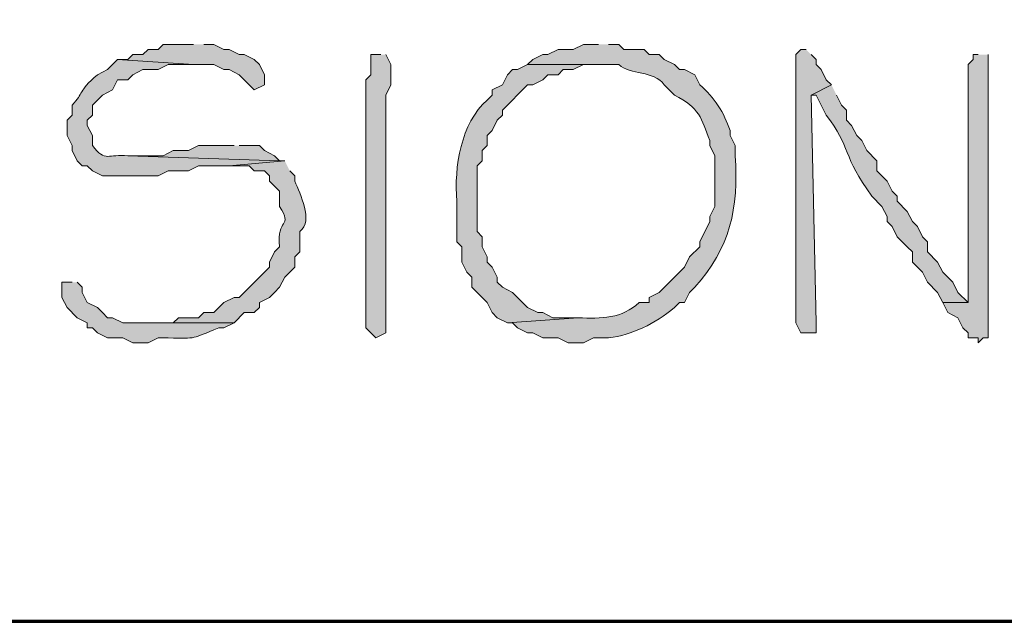
# Model space of a CAD drawing. Units: inches. Extents: x -61 to 673, y 119 to 673.
# Drawn here: x 209 to 220, y 119 to 126 of the extents above; entities that cross this region are included whole.
import ezdxf

# ---------------------------------------------------------------- set-up
doc = ezdxf.new("R2010")
doc.units = ezdxf.units.IN
doc.header["$MEASUREMENT"] = 0
doc.layers.add('Layer 1', color=7, linetype='Continuous')

msp = doc.modelspace()

# ---------------------------------------------------------------- hatches: boundary and pattern name
at = {"layer": 'Layer 1', "true_color": 0xffffff}
for points in [[(210.87, 126.15), (210.51, 126.15), (210.45, 126.09), (210.33, 126.09), (210.27, 126.03), (210.15, 126.03), (210.09, 125.97), (209.97, 125.97), (210.87, 125.91), (211.11, 125.91), (211.23, 125.851), (211.29, 125.851), (211.41, 125.79), (211.59, 125.61), (211.71, 125.67), (211.71, 125.79), (211.65, 125.91), (211.59, 125.97), (211.47, 126.03), (211.41, 126.03), (211.29, 126.09), (211.23, 126.09), (211.11, 126.15), (210.99, 126.15)], [(218.13, 126.09), (218.07, 126.09), (218.01, 126.03), (218.01, 122.851), (218.07, 122.73), (218.25, 122.73), (218.25, 122.851), (218.19, 125.55), (218.43, 125.67), (218.37, 125.73), (218.31, 125.851), (218.25, 125.91), (218.25, 125.97), (218.19, 126.03)], [(211.35, 124.95), (210.93, 124.95), (210.81, 124.891), (210.63, 124.891), (210.51, 124.83), (210.09, 124.83), (211.89, 124.771), (211.83, 124.83), (211.71, 124.891), (211.65, 124.95), (211.41, 124.95)]]:
    msp.add_hatch(color=7, dxfattribs=at).paths.add_polyline_path(points)
h = msp.add_hatch(color=7, dxfattribs=at)
edge = h.paths.add_edge_path()
edge.add_spline(control_points=[(215.67, 126.15), (215.67, 126.15), (215.49, 126.15), (215.49, 126.15), (215.49, 126.15), (215.37, 126.09), (215.37, 126.09), (215.37, 126.09), (215.19, 126.09), (215.19, 126.09), (215.19, 126.09), (215.07, 126.03), (215.07, 126.03), (215.07, 126.03), (215.01, 126.03), (215.01, 126.03), (215.01, 126.03), (214.89, 125.97), (214.89, 125.97), (214.89, 125.97), (214.83, 125.91), (214.83, 125.91), (214.83, 125.91), (215.91, 125.91), (215.91, 125.91), (216.049, 125.784), (216.321, 125.846), (216.45, 125.67), (216.45, 125.67), (216.57, 125.55), (216.57, 125.55), (216.875, 125.396), (216.884, 125.275), (216.99, 125.01), (216.99, 125.01), (216.99, 124.95), (216.99, 124.95), (216.99, 124.95), (217.05, 124.83), (217.05, 124.83), (217.05, 124.83), (217.05, 124.23), (217.05, 124.23), (217.05, 124.23), (216.99, 124.11), (216.99, 124.11), (216.99, 124.11), (216.99, 124.05), (216.99, 124.05), (216.99, 124.05), (216.87, 123.811), (216.87, 123.811), (216.87, 123.811), (216.87, 123.75), (216.87, 123.75), (216.87, 123.75), (216.75, 123.63), (216.75, 123.63), (216.75, 123.63), (216.69, 123.51), (216.69, 123.51), (216.69, 123.51), (216.39, 123.21), (216.39, 123.21), (216.39, 123.21), (216.27, 123.15), (216.27, 123.15), (216.27, 123.15), (216.27, 123.09), (216.27, 123.09), (216.27, 123.09), (216.15, 123.09), (216.15, 123.09), (215.952, 122.899), (215.698, 122.897), (215.43, 122.91), (215.43, 122.91), (214.59, 122.851), (214.59, 122.851), (214.59, 122.851), (214.65, 122.851), (214.65, 122.851), (214.65, 122.851), (214.71, 122.79), (214.71, 122.79), (214.71, 122.79), (214.83, 122.73), (214.83, 122.73), (214.83, 122.73), (214.89, 122.73), (214.89, 122.73), (214.89, 122.73), (215.01, 122.67), (215.01, 122.67), (215.01, 122.67), (215.19, 122.67), (215.19, 122.67), (215.19, 122.67), (215.31, 122.61), (215.31, 122.61), (215.31, 122.61), (215.49, 122.61), (215.49, 122.61), (215.49, 122.61), (215.61, 122.67), (215.61, 122.67), (215.61, 122.67), (215.79, 122.67), (215.79, 122.67), (216.066, 122.708), (216.339, 122.834), (216.57, 123.03), (216.57, 123.03), (216.63, 123.09), (216.63, 123.09), (216.63, 123.09), (216.69, 123.09), (216.69, 123.09), (216.69, 123.09), (216.75, 123.21), (216.75, 123.21), (216.75, 123.21), (216.81, 123.271), (216.81, 123.271), (217.232, 123.735), (217.332, 124.206), (217.29, 124.83), (217.29, 124.83), (217.29, 124.95), (217.29, 124.95), (217.29, 124.95), (217.23, 125.07), (217.23, 125.07), (217.23, 125.07), (217.23, 125.13), (217.23, 125.13), (217.157, 125.337), (217.046, 125.522), (216.87, 125.67), (216.87, 125.67), (216.81, 125.79), (216.81, 125.79), (216.81, 125.79), (216.69, 125.851), (216.69, 125.851), (216.69, 125.851), (216.63, 125.851), (216.63, 125.851), (216.63, 125.851), (216.57, 125.91), (216.57, 125.91), (216.57, 125.91), (216.45, 125.97), (216.45, 125.97), (216.45, 125.97), (216.39, 126.03), (216.39, 126.03), (216.39, 126.03), (216.27, 126.03), (216.27, 126.03), (216.27, 126.03), (216.21, 126.09), (216.21, 126.09), (216.21, 126.09), (215.97, 126.09), (215.97, 126.09), (215.97, 126.09), (215.91, 126.15), (215.91, 126.15), (215.91, 126.15), (215.79, 126.15), (215.79, 126.15)], knot_values=[0, 0, 0, 0, 1, 1, 1, 2, 2, 2, 3, 3, 3, 4, 4, 4, 5, 5, 5, 6, 6, 6, 7, 7, 7, 8, 8, 8, 9, 9, 9, 10, 10, 10, 11, 11, 11, 12, 12, 12, 13, 13, 13, 14, 14, 14, 15, 15, 15, 16, 16, 16, 17, 17, 17, 18, 18, 18, 19, 19, 19, 20, 20, 20, 21, 21, 21, 22, 22, 22, 23, 23, 23, 24, 24, 24, 25, 25, 25, 26, 26, 26, 27, 27, 27, 28, 28, 28, 29, 29, 29, 30, 30, 30, 31, 31, 31, 32, 32, 32, 33, 33, 33, 34, 34, 34, 35, 35, 35, 36, 36, 36, 37, 37, 37, 38, 38, 38, 39, 39, 39, 40, 40, 40, 41, 41, 41, 42, 42, 42, 43, 43, 43, 44, 44, 44, 45, 45, 45, 46, 46, 46, 47, 47, 47, 48, 48, 48, 49, 49, 49, 50, 50, 50, 51, 51, 51, 52, 52, 52, 53, 53, 53, 54, 54, 54, 55, 55, 55, 56, 56, 56, 57, 57, 57, 57], degree=3, periodic=0)
edge.add_line((215.79, 126.15), (215.67, 126.15))
h = msp.add_hatch(color=7, dxfattribs=at)
edge = h.paths.add_edge_path()
edge.add_spline(control_points=[(209.97, 125.97), (209.97, 125.97), (209.85, 125.851), (209.85, 125.851), (209.85, 125.851), (209.73, 125.79), (209.73, 125.79), (209.491, 125.585), (209.575, 125.577), (209.43, 125.43), (209.43, 125.43), (209.43, 125.311), (209.43, 125.311), (209.43, 125.311), (209.37, 125.25), (209.37, 125.25), (209.37, 125.25), (209.37, 125.07), (209.37, 125.07), (209.37, 125.07), (209.43, 124.95), (209.43, 124.95), (209.43, 124.95), (209.43, 124.891), (209.43, 124.891), (209.43, 124.891), (209.49, 124.771), (209.49, 124.771), (209.49, 124.771), (209.55, 124.71), (209.55, 124.71), (209.55, 124.71), (209.61, 124.71), (209.61, 124.71), (209.61, 124.71), (209.67, 124.65), (209.67, 124.65), (209.67, 124.65), (209.79, 124.59), (209.79, 124.59), (209.95, 124.59), (210.11, 124.59), (210.27, 124.59), (210.27, 124.59), (210.45, 124.59), (210.45, 124.59), (210.45, 124.59), (210.57, 124.65), (210.57, 124.65), (210.57, 124.65), (210.81, 124.65), (210.81, 124.65), (210.81, 124.65), (210.93, 124.71), (210.93, 124.71), (210.93, 124.71), (211.29, 124.71), (211.29, 124.71), (211.29, 124.71), (211.95, 124.771), (211.95, 124.771), (211.95, 124.771), (211.89, 124.771), (211.89, 124.771), (211.89, 124.771), (210.09, 124.83), (210.09, 124.83), (209.861, 124.855), (209.827, 124.745), (209.67, 124.95), (209.67, 124.95), (209.67, 125.07), (209.67, 125.07), (209.67, 125.07), (209.61, 125.19), (209.61, 125.19), (209.61, 125.19), (209.61, 125.25), (209.61, 125.25), (209.61, 125.25), (209.67, 125.311), (209.67, 125.311), (209.67, 125.311), (209.67, 125.43), (209.67, 125.43), (209.67, 125.43), (209.79, 125.55), (209.79, 125.55), (209.79, 125.55), (209.91, 125.61), (209.91, 125.61), (209.91, 125.61), (209.97, 125.73), (209.97, 125.73), (209.97, 125.73), (210.09, 125.73), (210.09, 125.73), (210.09, 125.73), (210.15, 125.79), (210.15, 125.79), (210.15, 125.79), (210.27, 125.851), (210.27, 125.851), (210.27, 125.851), (210.45, 125.851), (210.45, 125.851), (210.45, 125.851), (210.57, 125.91), (210.57, 125.91), (210.57, 125.91), (210.87, 125.91), (210.87, 125.91)], knot_values=[0, 0, 0, 0, 1, 1, 1, 2, 2, 2, 3, 3, 3, 4, 4, 4, 5, 5, 5, 6, 6, 6, 7, 7, 7, 8, 8, 8, 9, 9, 9, 10, 10, 10, 11, 11, 11, 12, 12, 12, 13, 13, 13, 14, 14, 14, 15, 15, 15, 16, 16, 16, 17, 17, 17, 18, 18, 18, 19, 19, 19, 20, 20, 20, 21, 21, 21, 22, 22, 22, 23, 23, 23, 24, 24, 24, 25, 25, 25, 26, 26, 26, 27, 27, 27, 28, 28, 28, 29, 29, 29, 30, 30, 30, 31, 31, 31, 32, 32, 32, 33, 33, 33, 34, 34, 34, 35, 35, 35, 36, 36, 36, 37, 37, 37, 37], degree=3, periodic=0)
edge.add_line((210.87, 125.91), (209.97, 125.97))
h = msp.add_hatch(color=7, dxfattribs=at)
edge = h.paths.add_edge_path()
edge.add_spline(control_points=[(213.09, 126.03), (213.09, 126.03), (212.97, 126.03), (212.97, 126.03), (212.97, 126.03), (212.97, 125.79), (212.97, 125.79), (212.97, 125.79), (212.91, 125.73), (212.91, 125.73), (212.91, 125.73), (212.91, 125.25), (212.91, 125.25), (212.91, 125.05), (212.91, 124.851), (212.91, 124.65), (212.91, 124.65), (212.91, 124.29), (212.91, 124.29), (212.91, 123.79), (212.91, 123.29), (212.91, 122.79), (212.91, 122.79), (213.03, 122.67), (213.03, 122.67), (213.03, 122.67), (213.15, 122.73), (213.15, 122.73), (213.15, 122.73), (213.15, 122.91), (213.15, 122.91), (213.15, 123.351), (213.15, 123.79), (213.15, 124.23), (213.15, 124.23), (213.15, 124.53), (213.15, 124.53), (213.15, 124.71), (213.15, 124.891), (213.15, 125.07), (213.15, 125.07), (213.15, 125.55), (213.15, 125.55), (213.15, 125.55), (213.21, 125.67), (213.21, 125.67), (213.21, 125.67), (213.21, 125.91), (213.21, 125.91), (213.21, 125.91), (213.15, 126.03), (213.15, 126.03)], knot_values=[0, 0, 0, 0, 1, 1, 1, 2, 2, 2, 3, 3, 3, 4, 4, 4, 5, 5, 5, 6, 6, 6, 7, 7, 7, 8, 8, 8, 9, 9, 9, 10, 10, 10, 11, 11, 11, 12, 12, 12, 13, 13, 13, 14, 14, 14, 15, 15, 15, 16, 16, 16, 17, 17, 17, 17], degree=3, periodic=0)
edge.add_line((213.15, 126.03), (213.09, 126.03))
h = msp.add_hatch(color=7, dxfattribs=at)
edge = h.paths.add_edge_path()
edge.add_spline(control_points=[(220.17, 126.03), (220.17, 126.03), (220.11, 126.03), (220.11, 126.03), (220.11, 126.03), (220.11, 125.97), (220.11, 125.97), (220.11, 125.97), (220.05, 125.91), (220.05, 125.91), (220.05, 125.53), (220.05, 125.15), (220.05, 124.771), (220.05, 124.771), (220.05, 124.53), (220.05, 124.53), (220.05, 124.13), (220.05, 123.73), (220.05, 123.33), (220.05, 123.33), (220.05, 123.09), (220.05, 123.09), (220.05, 123.09), (219.75, 123.09), (219.75, 123.09), (219.75, 123.09), (219.81, 122.97), (219.81, 122.97), (219.81, 122.97), (219.93, 122.91), (219.93, 122.91), (219.93, 122.91), (219.99, 122.79), (219.99, 122.79), (219.99, 122.79), (220.05, 122.73), (220.05, 122.73), (220.05, 122.73), (220.05, 122.67), (220.05, 122.67), (220.05, 122.67), (220.17, 122.67), (220.17, 122.67), (220.17, 122.67), (220.17, 122.61), (220.17, 122.61), (220.17, 122.61), (220.23, 122.67), (220.23, 122.67), (220.23, 122.67), (220.29, 122.67), (220.29, 122.67), (220.29, 122.67), (220.29, 122.79), (220.29, 122.79), (220.29, 123.83), (220.29, 124.87), (220.29, 125.91), (220.29, 125.91), (220.29, 126.03), (220.29, 126.03)], knot_values=[0, 0, 0, 0, 1, 1, 1, 2, 2, 2, 3, 3, 3, 4, 4, 4, 5, 5, 5, 6, 6, 6, 7, 7, 7, 8, 8, 8, 9, 9, 9, 10, 10, 10, 11, 11, 11, 12, 12, 12, 13, 13, 13, 14, 14, 14, 15, 15, 15, 16, 16, 16, 17, 17, 17, 18, 18, 18, 19, 19, 19, 20, 20, 20, 20], degree=3, periodic=0)
edge.add_line((220.29, 126.03), (220.17, 126.03))
h = msp.add_hatch(color=7, dxfattribs=at)
edge = h.paths.add_edge_path()
edge.add_spline(control_points=[(214.83, 125.91), (214.83, 125.91), (214.71, 125.851), (214.71, 125.851), (214.71, 125.851), (214.65, 125.851), (214.65, 125.851), (214.65, 125.851), (214.59, 125.79), (214.59, 125.79), (214.59, 125.79), (214.53, 125.67), (214.53, 125.67), (214.53, 125.67), (214.41, 125.61), (214.41, 125.61), (214.41, 125.61), (214.41, 125.55), (214.41, 125.55), (214.41, 125.55), (214.35, 125.49), (214.35, 125.49), (214.039, 125.215), (213.957, 124.7), (213.99, 124.29), (213.99, 124.29), (213.99, 123.811), (213.99, 123.811), (213.99, 123.811), (214.05, 123.75), (214.05, 123.75), (214.05, 123.75), (214.05, 123.57), (214.05, 123.57), (214.05, 123.57), (214.11, 123.45), (214.11, 123.45), (214.11, 123.45), (214.17, 123.391), (214.17, 123.391), (214.17, 123.391), (214.17, 123.271), (214.17, 123.271), (214.17, 123.271), (214.29, 123.15), (214.29, 123.15), (214.29, 123.15), (214.35, 123.09), (214.35, 123.09), (214.35, 123.09), (214.41, 122.97), (214.41, 122.97), (214.41, 122.97), (214.47, 122.91), (214.47, 122.91), (214.47, 122.91), (214.59, 122.851), (214.59, 122.851), (214.59, 122.851), (215.43, 122.91), (215.43, 122.91), (215.43, 122.91), (215.13, 122.91), (215.13, 122.91), (215.13, 122.91), (215.01, 122.97), (215.01, 122.97), (215.01, 122.97), (214.95, 122.97), (214.95, 122.97), (214.95, 122.97), (214.83, 123.03), (214.83, 123.03), (214.83, 123.03), (214.77, 123.09), (214.77, 123.09), (214.77, 123.09), (214.65, 123.21), (214.65, 123.21), (214.65, 123.21), (214.53, 123.271), (214.53, 123.271), (214.53, 123.271), (214.47, 123.33), (214.47, 123.33), (214.47, 123.33), (214.47, 123.391), (214.47, 123.391), (214.47, 123.391), (214.41, 123.51), (214.41, 123.51), (214.41, 123.51), (214.35, 123.57), (214.35, 123.57), (214.35, 123.57), (214.35, 123.63), (214.35, 123.63), (214.35, 123.63), (214.29, 123.75), (214.29, 123.75), (214.29, 123.75), (214.29, 123.87), (214.29, 123.87), (214.29, 123.87), (214.23, 123.93), (214.23, 123.93), (214.23, 123.93), (214.23, 124.71), (214.23, 124.71), (214.23, 124.71), (214.29, 124.771), (214.29, 124.771), (214.29, 124.771), (214.29, 124.891), (214.29, 124.891), (214.29, 124.891), (214.35, 124.95), (214.35, 124.95), (214.35, 124.95), (214.35, 125.07), (214.35, 125.07), (214.35, 125.07), (214.41, 125.13), (214.41, 125.13), (214.41, 125.13), (214.47, 125.25), (214.47, 125.25), (214.47, 125.25), (214.53, 125.311), (214.53, 125.311), (214.53, 125.311), (214.53, 125.37), (214.53, 125.37), (214.53, 125.37), (214.83, 125.67), (214.83, 125.67), (214.83, 125.67), (214.89, 125.67), (214.89, 125.67), (214.89, 125.67), (215.01, 125.73), (215.01, 125.73), (215.01, 125.73), (215.07, 125.79), (215.07, 125.79), (215.07, 125.79), (215.19, 125.79), (215.19, 125.79), (215.19, 125.79), (215.25, 125.851), (215.25, 125.851), (215.25, 125.851), (215.37, 125.851), (215.37, 125.851), (215.37, 125.851), (215.49, 125.91), (215.49, 125.91), (215.49, 125.91), (215.67, 125.91), (215.67, 125.91)], knot_values=[0, 0, 0, 0, 1, 1, 1, 2, 2, 2, 3, 3, 3, 4, 4, 4, 5, 5, 5, 6, 6, 6, 7, 7, 7, 8, 8, 8, 9, 9, 9, 10, 10, 10, 11, 11, 11, 12, 12, 12, 13, 13, 13, 14, 14, 14, 15, 15, 15, 16, 16, 16, 17, 17, 17, 18, 18, 18, 19, 19, 19, 20, 20, 20, 21, 21, 21, 22, 22, 22, 23, 23, 23, 24, 24, 24, 25, 25, 25, 26, 26, 26, 27, 27, 27, 28, 28, 28, 29, 29, 29, 30, 30, 30, 31, 31, 31, 32, 32, 32, 33, 33, 33, 34, 34, 34, 35, 35, 35, 36, 36, 36, 37, 37, 37, 38, 38, 38, 39, 39, 39, 40, 40, 40, 41, 41, 41, 42, 42, 42, 43, 43, 43, 44, 44, 44, 45, 45, 45, 46, 46, 46, 47, 47, 47, 48, 48, 48, 49, 49, 49, 50, 50, 50, 51, 51, 51, 52, 52, 52, 53, 53, 53, 53], degree=3, periodic=0)
edge.add_line((215.67, 125.91), (214.83, 125.91))
h = msp.add_hatch(color=7, dxfattribs=at)
edge = h.paths.add_edge_path()
edge.add_spline(control_points=[(218.43, 125.67), (218.43, 125.67), (218.19, 125.55), (218.19, 125.55), (218.19, 125.55), (218.25, 125.55), (218.25, 125.55), (218.25, 125.55), (218.37, 125.311), (218.37, 125.311), (218.662, 124.934), (218.56, 124.825), (218.91, 124.351), (218.91, 124.351), (219.03, 124.23), (219.03, 124.23), (219.03, 124.23), (219.09, 124.11), (219.09, 124.11), (219.09, 124.11), (219.09, 124.05), (219.09, 124.05), (219.09, 124.05), (219.15, 123.99), (219.15, 123.99), (219.15, 123.99), (219.21, 123.87), (219.21, 123.87), (219.21, 123.87), (219.27, 123.811), (219.27, 123.811), (219.27, 123.811), (219.33, 123.75), (219.33, 123.75), (219.33, 123.75), (219.39, 123.69), (219.39, 123.69), (219.39, 123.69), (219.39, 123.57), (219.39, 123.57), (219.39, 123.57), (219.51, 123.45), (219.51, 123.45), (219.51, 123.45), (219.57, 123.33), (219.57, 123.33), (219.57, 123.33), (219.69, 123.21), (219.69, 123.21), (219.69, 123.21), (219.75, 123.09), (219.75, 123.09), (219.75, 123.09), (220.05, 123.09), (220.05, 123.09), (220.05, 123.09), (219.93, 123.21), (219.93, 123.21), (219.93, 123.21), (219.87, 123.33), (219.87, 123.33), (219.87, 123.33), (219.75, 123.45), (219.75, 123.45), (219.75, 123.45), (219.69, 123.57), (219.69, 123.57), (219.69, 123.57), (219.57, 123.69), (219.57, 123.69), (219.57, 123.69), (219.57, 123.811), (219.57, 123.811), (219.57, 123.811), (219.51, 123.87), (219.51, 123.87), (219.51, 123.87), (219.45, 123.99), (219.45, 123.99), (219.45, 123.99), (219.39, 124.05), (219.39, 124.05), (219.39, 124.05), (219.33, 124.17), (219.33, 124.17), (219.33, 124.17), (219.21, 124.29), (219.21, 124.29), (219.21, 124.29), (219.21, 124.351), (219.21, 124.351), (219.21, 124.351), (219.15, 124.41), (219.15, 124.41), (219.15, 124.41), (219.09, 124.53), (219.09, 124.53), (219.09, 124.53), (219.03, 124.59), (219.03, 124.59), (219.03, 124.59), (218.97, 124.65), (218.97, 124.65), (218.97, 124.65), (218.97, 124.771), (218.97, 124.771), (218.97, 124.771), (218.85, 124.891), (218.85, 124.891), (218.85, 124.891), (218.79, 125.01), (218.79, 125.01), (218.79, 125.01), (218.73, 125.07), (218.73, 125.07), (218.73, 125.07), (218.67, 125.19), (218.67, 125.19), (218.67, 125.19), (218.61, 125.25), (218.61, 125.25), (218.61, 125.25), (218.61, 125.37), (218.61, 125.37), (218.61, 125.37), (218.55, 125.43), (218.55, 125.43), (218.55, 125.43), (218.49, 125.55), (218.49, 125.55)], knot_values=[0, 0, 0, 0, 1, 1, 1, 2, 2, 2, 3, 3, 3, 4, 4, 4, 5, 5, 5, 6, 6, 6, 7, 7, 7, 8, 8, 8, 9, 9, 9, 10, 10, 10, 11, 11, 11, 12, 12, 12, 13, 13, 13, 14, 14, 14, 15, 15, 15, 16, 16, 16, 17, 17, 17, 18, 18, 18, 19, 19, 19, 20, 20, 20, 21, 21, 21, 22, 22, 22, 23, 23, 23, 24, 24, 24, 25, 25, 25, 26, 26, 26, 27, 27, 27, 28, 28, 28, 29, 29, 29, 30, 30, 30, 31, 31, 31, 32, 32, 32, 33, 33, 33, 34, 34, 34, 35, 35, 35, 36, 36, 36, 37, 37, 37, 38, 38, 38, 39, 39, 39, 40, 40, 40, 41, 41, 41, 42, 42, 42, 43, 43, 43, 43], degree=3, periodic=0)
edge.add_line((218.49, 125.55), (218.43, 125.67))
h = msp.add_hatch(color=7, dxfattribs=at)
edge = h.paths.add_edge_path()
edge.add_spline(control_points=[(211.95, 124.771), (211.95, 124.771), (211.29, 124.71), (211.29, 124.71), (211.29, 124.71), (211.53, 124.71), (211.53, 124.71), (211.53, 124.71), (211.59, 124.65), (211.59, 124.65), (211.59, 124.65), (211.71, 124.65), (211.71, 124.65), (211.71, 124.65), (211.77, 124.59), (211.77, 124.59), (211.77, 124.59), (211.77, 124.53), (211.77, 124.53), (211.77, 124.53), (211.83, 124.47), (211.83, 124.47), (211.83, 124.47), (211.89, 124.41), (211.89, 124.41), (211.89, 124.41), (211.89, 124.23), (211.89, 124.23), (212.054, 123.966), (211.848, 124.102), (211.89, 123.75), (211.89, 123.75), (211.83, 123.69), (211.83, 123.69), (211.83, 123.69), (211.77, 123.57), (211.77, 123.57), (211.77, 123.57), (211.77, 123.51), (211.77, 123.51), (211.77, 123.51), (211.41, 123.15), (211.41, 123.15), (211.41, 123.15), (211.35, 123.15), (211.35, 123.15), (211.35, 123.15), (211.23, 123.09), (211.23, 123.09), (211.23, 123.09), (211.17, 123.03), (211.17, 123.03), (211.17, 123.03), (211.11, 122.97), (211.11, 122.97), (211.11, 122.97), (210.99, 122.97), (210.99, 122.97), (210.99, 122.97), (210.93, 122.91), (210.93, 122.91), (210.93, 122.91), (210.69, 122.91), (210.69, 122.91), (210.69, 122.91), (210.63, 122.851), (210.63, 122.851), (210.63, 122.851), (210.27, 122.851), (210.27, 122.851), (210.27, 122.851), (211.35, 122.851), (211.35, 122.851), (211.35, 122.851), (211.47, 122.97), (211.47, 122.97), (211.47, 122.97), (211.59, 122.97), (211.59, 122.97), (211.59, 122.97), (211.65, 123.03), (211.65, 123.03), (211.65, 123.03), (211.65, 123.09), (211.65, 123.09), (211.65, 123.09), (211.77, 123.15), (211.77, 123.15), (211.77, 123.15), (211.83, 123.21), (211.83, 123.21), (211.83, 123.21), (211.89, 123.271), (211.89, 123.271), (211.89, 123.271), (211.95, 123.391), (211.95, 123.391), (211.95, 123.391), (212.07, 123.51), (212.07, 123.51), (212.07, 123.51), (212.07, 123.63), (212.07, 123.63), (212.07, 123.63), (212.13, 123.69), (212.13, 123.69), (212.13, 123.69), (212.13, 123.93), (212.13, 123.93), (212.295, 124.068), (212.13, 124.371), (212.07, 124.53), (212.07, 124.53), (212.07, 124.59), (212.07, 124.59), (212.07, 124.59), (212.01, 124.65), (212.01, 124.65)], knot_values=[0, 0, 0, 0, 1, 1, 1, 2, 2, 2, 3, 3, 3, 4, 4, 4, 5, 5, 5, 6, 6, 6, 7, 7, 7, 8, 8, 8, 9, 9, 9, 10, 10, 10, 11, 11, 11, 12, 12, 12, 13, 13, 13, 14, 14, 14, 15, 15, 15, 16, 16, 16, 17, 17, 17, 18, 18, 18, 19, 19, 19, 20, 20, 20, 21, 21, 21, 22, 22, 22, 23, 23, 23, 24, 24, 24, 25, 25, 25, 26, 26, 26, 27, 27, 27, 28, 28, 28, 29, 29, 29, 30, 30, 30, 31, 31, 31, 32, 32, 32, 33, 33, 33, 34, 34, 34, 35, 35, 35, 36, 36, 36, 37, 37, 37, 38, 38, 38, 39, 39, 39, 39], degree=3, periodic=0)
edge.add_line((212.01, 124.65), (211.95, 124.771))
h = msp.add_hatch(color=7, dxfattribs=at)
edge = h.paths.add_edge_path()
edge.add_spline(control_points=[(209.43, 123.33), (209.43, 123.33), (209.31, 123.33), (209.31, 123.33), (209.31, 123.33), (209.31, 123.15), (209.31, 123.15), (209.31, 123.15), (209.37, 123.03), (209.37, 123.03), (209.37, 123.03), (209.49, 122.91), (209.49, 122.91), (209.49, 122.91), (209.61, 122.851), (209.61, 122.851), (209.61, 122.851), (209.61, 122.79), (209.61, 122.79), (209.61, 122.79), (209.67, 122.79), (209.67, 122.79), (209.67, 122.79), (209.73, 122.73), (209.73, 122.73), (209.73, 122.73), (209.85, 122.67), (209.85, 122.67), (209.85, 122.67), (210.03, 122.67), (210.03, 122.67), (210.03, 122.67), (210.15, 122.61), (210.15, 122.61), (210.15, 122.61), (210.33, 122.61), (210.33, 122.61), (210.33, 122.61), (210.45, 122.67), (210.45, 122.67), (210.45, 122.67), (210.57, 122.67), (210.57, 122.67), (210.927, 122.665), (210.831, 122.655), (211.17, 122.79), (211.17, 122.79), (211.23, 122.79), (211.23, 122.79), (211.23, 122.79), (211.35, 122.851), (211.35, 122.851), (211.35, 122.851), (210.03, 122.851), (210.03, 122.851), (210.03, 122.851), (209.91, 122.91), (209.91, 122.91), (209.91, 122.91), (209.85, 122.91), (209.85, 122.91), (209.85, 122.91), (209.79, 122.97), (209.79, 122.97), (209.79, 122.97), (209.73, 123.03), (209.73, 123.03), (209.73, 123.03), (209.61, 123.09), (209.61, 123.09), (209.61, 123.09), (209.55, 123.21), (209.55, 123.21), (209.55, 123.21), (209.55, 123.271), (209.55, 123.271), (209.55, 123.271), (209.49, 123.33), (209.49, 123.33)], knot_values=[0, 0, 0, 0, 1, 1, 1, 2, 2, 2, 3, 3, 3, 4, 4, 4, 5, 5, 5, 6, 6, 6, 7, 7, 7, 8, 8, 8, 9, 9, 9, 10, 10, 10, 11, 11, 11, 12, 12, 12, 13, 13, 13, 14, 14, 14, 15, 15, 15, 16, 16, 16, 17, 17, 17, 18, 18, 18, 19, 19, 19, 20, 20, 20, 21, 21, 21, 22, 22, 22, 23, 23, 23, 24, 24, 24, 25, 25, 25, 26, 26, 26, 26], degree=3, periodic=0)
edge.add_line((209.49, 123.33), (209.43, 123.33))

# ---------------------------------------------------------------- linework, layer by layer
at = {"layer": 'Layer 1', "color": 7, "lineweight": 70, "true_color": 0xffffff}
msp.add_lwpolyline([(-61.47, 119.311), (673.35, 119.311), (673.35, 672.87)], dxfattribs=at)
at = {"layer": 'Layer 1', "lineweight": 0}
for points in [[(210.87, 126.15), (210.51, 126.15), (210.45, 126.09), (210.33, 126.09), (210.27, 126.03), (210.15, 126.03), (210.09, 125.97), (209.97, 125.97), (210.87, 125.91), (211.11, 125.91), (211.23, 125.851), (211.29, 125.851), (211.41, 125.79), (211.59, 125.61), (211.71, 125.67), (211.71, 125.79), (211.65, 125.91), (211.59, 125.97), (211.47, 126.03), (211.41, 126.03), (211.29, 126.09), (211.23, 126.09), (211.11, 126.15), (210.99, 126.15)], [(218.13, 126.09), (218.07, 126.09), (218.01, 126.03), (218.01, 122.851), (218.07, 122.73), (218.25, 122.73), (218.25, 122.851), (218.19, 125.55), (218.43, 125.67), (218.37, 125.73), (218.31, 125.851), (218.25, 125.91), (218.25, 125.97), (218.19, 126.03)], [(211.35, 124.95), (210.93, 124.95), (210.81, 124.891), (210.63, 124.891), (210.51, 124.83), (210.09, 124.83), (211.89, 124.771), (211.83, 124.83), (211.71, 124.891), (211.65, 124.95), (211.41, 124.95)]]:
    msp.add_lwpolyline(points, dxfattribs=at)
for points, knots in [([(215.67, 126.15), (215.67, 126.15), (215.49, 126.15), (215.49, 126.15), (215.49, 126.15), (215.37, 126.09), (215.37, 126.09), (215.37, 126.09), (215.19, 126.09), (215.19, 126.09), (215.19, 126.09), (215.07, 126.03), (215.07, 126.03), (215.07, 126.03), (215.01, 126.03), (215.01, 126.03), (215.01, 126.03), (214.89, 125.97), (214.89, 125.97), (214.89, 125.97), (214.83, 125.91), (214.83, 125.91), (214.83, 125.91), (215.91, 125.91), (215.91, 125.91), (216.049, 125.784), (216.321, 125.846), (216.45, 125.67), (216.45, 125.67), (216.57, 125.55), (216.57, 125.55), (216.875, 125.396), (216.884, 125.275), (216.99, 125.01), (216.99, 125.01), (216.99, 124.95), (216.99, 124.95), (216.99, 124.95), (217.05, 124.83), (217.05, 124.83), (217.05, 124.83), (217.05, 124.23), (217.05, 124.23), (217.05, 124.23), (216.99, 124.11), (216.99, 124.11), (216.99, 124.11), (216.99, 124.05), (216.99, 124.05), (216.99, 124.05), (216.87, 123.811), (216.87, 123.811), (216.87, 123.811), (216.87, 123.75), (216.87, 123.75), (216.87, 123.75), (216.75, 123.63), (216.75, 123.63), (216.75, 123.63), (216.69, 123.51), (216.69, 123.51), (216.69, 123.51), (216.39, 123.21), (216.39, 123.21), (216.39, 123.21), (216.27, 123.15), (216.27, 123.15), (216.27, 123.15), (216.27, 123.09), (216.27, 123.09), (216.27, 123.09), (216.15, 123.09), (216.15, 123.09), (215.952, 122.899), (215.698, 122.897), (215.43, 122.91), (215.43, 122.91), (214.59, 122.851), (214.59, 122.851), (214.59, 122.851), (214.65, 122.851), (214.65, 122.851), (214.65, 122.851), (214.71, 122.79), (214.71, 122.79), (214.71, 122.79), (214.83, 122.73), (214.83, 122.73), (214.83, 122.73), (214.89, 122.73), (214.89, 122.73), (214.89, 122.73), (215.01, 122.67), (215.01, 122.67), (215.01, 122.67), (215.19, 122.67), (215.19, 122.67), (215.19, 122.67), (215.31, 122.61), (215.31, 122.61), (215.31, 122.61), (215.49, 122.61), (215.49, 122.61), (215.49, 122.61), (215.61, 122.67), (215.61, 122.67), (215.61, 122.67), (215.79, 122.67), (215.79, 122.67), (216.066, 122.708), (216.339, 122.834), (216.57, 123.03), (216.57, 123.03), (216.63, 123.09), (216.63, 123.09), (216.63, 123.09), (216.69, 123.09), (216.69, 123.09), (216.69, 123.09), (216.75, 123.21), (216.75, 123.21), (216.75, 123.21), (216.81, 123.271), (216.81, 123.271), (217.232, 123.735), (217.332, 124.206), (217.29, 124.83), (217.29, 124.83), (217.29, 124.95), (217.29, 124.95), (217.29, 124.95), (217.23, 125.07), (217.23, 125.07), (217.23, 125.07), (217.23, 125.13), (217.23, 125.13), (217.157, 125.337), (217.046, 125.522), (216.87, 125.67), (216.87, 125.67), (216.81, 125.79), (216.81, 125.79), (216.81, 125.79), (216.69, 125.851), (216.69, 125.851), (216.69, 125.851), (216.63, 125.851), (216.63, 125.851), (216.63, 125.851), (216.57, 125.91), (216.57, 125.91), (216.57, 125.91), (216.45, 125.97), (216.45, 125.97), (216.45, 125.97), (216.39, 126.03), (216.39, 126.03), (216.39, 126.03), (216.27, 126.03), (216.27, 126.03), (216.27, 126.03), (216.21, 126.09), (216.21, 126.09), (216.21, 126.09), (215.97, 126.09), (215.97, 126.09), (215.97, 126.09), (215.91, 126.15), (215.91, 126.15), (215.91, 126.15), (215.79, 126.15), (215.79, 126.15)], [0, 0, 0, 0, 1, 1, 1, 2, 2, 2, 3, 3, 3, 4, 4, 4, 5, 5, 5, 6, 6, 6, 7, 7, 7, 8, 8, 8, 9, 9, 9, 10, 10, 10, 11, 11, 11, 12, 12, 12, 13, 13, 13, 14, 14, 14, 15, 15, 15, 16, 16, 16, 17, 17, 17, 18, 18, 18, 19, 19, 19, 20, 20, 20, 21, 21, 21, 22, 22, 22, 23, 23, 23, 24, 24, 24, 25, 25, 25, 26, 26, 26, 27, 27, 27, 28, 28, 28, 29, 29, 29, 30, 30, 30, 31, 31, 31, 32, 32, 32, 33, 33, 33, 34, 34, 34, 35, 35, 35, 36, 36, 36, 37, 37, 37, 38, 38, 38, 39, 39, 39, 40, 40, 40, 41, 41, 41, 42, 42, 42, 43, 43, 43, 44, 44, 44, 45, 45, 45, 46, 46, 46, 47, 47, 47, 48, 48, 48, 49, 49, 49, 50, 50, 50, 51, 51, 51, 52, 52, 52, 53, 53, 53, 54, 54, 54, 55, 55, 55, 56, 56, 56, 57, 57, 57, 57]), ([(209.97, 125.97), (209.97, 125.97), (209.85, 125.851), (209.85, 125.851), (209.85, 125.851), (209.73, 125.79), (209.73, 125.79), (209.491, 125.585), (209.575, 125.577), (209.43, 125.43), (209.43, 125.43), (209.43, 125.311), (209.43, 125.311), (209.43, 125.311), (209.37, 125.25), (209.37, 125.25), (209.37, 125.25), (209.37, 125.07), (209.37, 125.07), (209.37, 125.07), (209.43, 124.95), (209.43, 124.95), (209.43, 124.95), (209.43, 124.891), (209.43, 124.891), (209.43, 124.891), (209.49, 124.771), (209.49, 124.771), (209.49, 124.771), (209.55, 124.71), (209.55, 124.71), (209.55, 124.71), (209.61, 124.71), (209.61, 124.71), (209.61, 124.71), (209.67, 124.65), (209.67, 124.65), (209.67, 124.65), (209.79, 124.59), (209.79, 124.59), (209.95, 124.59), (210.11, 124.59), (210.27, 124.59), (210.27, 124.59), (210.45, 124.59), (210.45, 124.59), (210.45, 124.59), (210.57, 124.65), (210.57, 124.65), (210.57, 124.65), (210.81, 124.65), (210.81, 124.65), (210.81, 124.65), (210.93, 124.71), (210.93, 124.71), (210.93, 124.71), (211.29, 124.71), (211.29, 124.71), (211.29, 124.71), (211.95, 124.771), (211.95, 124.771), (211.95, 124.771), (211.89, 124.771), (211.89, 124.771), (211.89, 124.771), (210.09, 124.83), (210.09, 124.83), (209.861, 124.855), (209.827, 124.745), (209.67, 124.95), (209.67, 124.95), (209.67, 125.07), (209.67, 125.07), (209.67, 125.07), (209.61, 125.19), (209.61, 125.19), (209.61, 125.19), (209.61, 125.25), (209.61, 125.25), (209.61, 125.25), (209.67, 125.311), (209.67, 125.311), (209.67, 125.311), (209.67, 125.43), (209.67, 125.43), (209.67, 125.43), (209.79, 125.55), (209.79, 125.55), (209.79, 125.55), (209.91, 125.61), (209.91, 125.61), (209.91, 125.61), (209.97, 125.73), (209.97, 125.73), (209.97, 125.73), (210.09, 125.73), (210.09, 125.73), (210.09, 125.73), (210.15, 125.79), (210.15, 125.79), (210.15, 125.79), (210.27, 125.851), (210.27, 125.851), (210.27, 125.851), (210.45, 125.851), (210.45, 125.851), (210.45, 125.851), (210.57, 125.91), (210.57, 125.91), (210.57, 125.91), (210.87, 125.91), (210.87, 125.91)], [0, 0, 0, 0, 1, 1, 1, 2, 2, 2, 3, 3, 3, 4, 4, 4, 5, 5, 5, 6, 6, 6, 7, 7, 7, 8, 8, 8, 9, 9, 9, 10, 10, 10, 11, 11, 11, 12, 12, 12, 13, 13, 13, 14, 14, 14, 15, 15, 15, 16, 16, 16, 17, 17, 17, 18, 18, 18, 19, 19, 19, 20, 20, 20, 21, 21, 21, 22, 22, 22, 23, 23, 23, 24, 24, 24, 25, 25, 25, 26, 26, 26, 27, 27, 27, 28, 28, 28, 29, 29, 29, 30, 30, 30, 31, 31, 31, 32, 32, 32, 33, 33, 33, 34, 34, 34, 35, 35, 35, 36, 36, 36, 37, 37, 37, 37]), ([(213.09, 126.03), (213.09, 126.03), (212.97, 126.03), (212.97, 126.03), (212.97, 126.03), (212.97, 125.79), (212.97, 125.79), (212.97, 125.79), (212.91, 125.73), (212.91, 125.73), (212.91, 125.73), (212.91, 125.25), (212.91, 125.25), (212.91, 125.05), (212.91, 124.851), (212.91, 124.65), (212.91, 124.65), (212.91, 124.29), (212.91, 124.29), (212.91, 123.79), (212.91, 123.29), (212.91, 122.79), (212.91, 122.79), (213.03, 122.67), (213.03, 122.67), (213.03, 122.67), (213.15, 122.73), (213.15, 122.73), (213.15, 122.73), (213.15, 122.91), (213.15, 122.91), (213.15, 123.351), (213.15, 123.79), (213.15, 124.23), (213.15, 124.23), (213.15, 124.53), (213.15, 124.53), (213.15, 124.71), (213.15, 124.891), (213.15, 125.07), (213.15, 125.07), (213.15, 125.55), (213.15, 125.55), (213.15, 125.55), (213.21, 125.67), (213.21, 125.67), (213.21, 125.67), (213.21, 125.91), (213.21, 125.91), (213.21, 125.91), (213.15, 126.03), (213.15, 126.03)], [0, 0, 0, 0, 1, 1, 1, 2, 2, 2, 3, 3, 3, 4, 4, 4, 5, 5, 5, 6, 6, 6, 7, 7, 7, 8, 8, 8, 9, 9, 9, 10, 10, 10, 11, 11, 11, 12, 12, 12, 13, 13, 13, 14, 14, 14, 15, 15, 15, 16, 16, 16, 17, 17, 17, 17]), ([(220.17, 126.03), (220.17, 126.03), (220.11, 126.03), (220.11, 126.03), (220.11, 126.03), (220.11, 125.97), (220.11, 125.97), (220.11, 125.97), (220.05, 125.91), (220.05, 125.91), (220.05, 125.53), (220.05, 125.15), (220.05, 124.771), (220.05, 124.771), (220.05, 124.53), (220.05, 124.53), (220.05, 124.13), (220.05, 123.73), (220.05, 123.33), (220.05, 123.33), (220.05, 123.09), (220.05, 123.09), (220.05, 123.09), (219.75, 123.09), (219.75, 123.09), (219.75, 123.09), (219.81, 122.97), (219.81, 122.97), (219.81, 122.97), (219.93, 122.91), (219.93, 122.91), (219.93, 122.91), (219.99, 122.79), (219.99, 122.79), (219.99, 122.79), (220.05, 122.73), (220.05, 122.73), (220.05, 122.73), (220.05, 122.67), (220.05, 122.67), (220.05, 122.67), (220.17, 122.67), (220.17, 122.67), (220.17, 122.67), (220.17, 122.61), (220.17, 122.61), (220.17, 122.61), (220.23, 122.67), (220.23, 122.67), (220.23, 122.67), (220.29, 122.67), (220.29, 122.67), (220.29, 122.67), (220.29, 122.79), (220.29, 122.79), (220.29, 123.83), (220.29, 124.87), (220.29, 125.91), (220.29, 125.91), (220.29, 126.03), (220.29, 126.03)], [0, 0, 0, 0, 1, 1, 1, 2, 2, 2, 3, 3, 3, 4, 4, 4, 5, 5, 5, 6, 6, 6, 7, 7, 7, 8, 8, 8, 9, 9, 9, 10, 10, 10, 11, 11, 11, 12, 12, 12, 13, 13, 13, 14, 14, 14, 15, 15, 15, 16, 16, 16, 17, 17, 17, 18, 18, 18, 19, 19, 19, 20, 20, 20, 20]), ([(214.83, 125.91), (214.83, 125.91), (214.71, 125.851), (214.71, 125.851), (214.71, 125.851), (214.65, 125.851), (214.65, 125.851), (214.65, 125.851), (214.59, 125.79), (214.59, 125.79), (214.59, 125.79), (214.53, 125.67), (214.53, 125.67), (214.53, 125.67), (214.41, 125.61), (214.41, 125.61), (214.41, 125.61), (214.41, 125.55), (214.41, 125.55), (214.41, 125.55), (214.35, 125.49), (214.35, 125.49), (214.039, 125.215), (213.957, 124.7), (213.99, 124.29), (213.99, 124.29), (213.99, 123.811), (213.99, 123.811), (213.99, 123.811), (214.05, 123.75), (214.05, 123.75), (214.05, 123.75), (214.05, 123.57), (214.05, 123.57), (214.05, 123.57), (214.11, 123.45), (214.11, 123.45), (214.11, 123.45), (214.17, 123.391), (214.17, 123.391), (214.17, 123.391), (214.17, 123.271), (214.17, 123.271), (214.17, 123.271), (214.29, 123.15), (214.29, 123.15), (214.29, 123.15), (214.35, 123.09), (214.35, 123.09), (214.35, 123.09), (214.41, 122.97), (214.41, 122.97), (214.41, 122.97), (214.47, 122.91), (214.47, 122.91), (214.47, 122.91), (214.59, 122.851), (214.59, 122.851), (214.59, 122.851), (215.43, 122.91), (215.43, 122.91), (215.43, 122.91), (215.13, 122.91), (215.13, 122.91), (215.13, 122.91), (215.01, 122.97), (215.01, 122.97), (215.01, 122.97), (214.95, 122.97), (214.95, 122.97), (214.95, 122.97), (214.83, 123.03), (214.83, 123.03), (214.83, 123.03), (214.77, 123.09), (214.77, 123.09), (214.77, 123.09), (214.65, 123.21), (214.65, 123.21), (214.65, 123.21), (214.53, 123.271), (214.53, 123.271), (214.53, 123.271), (214.47, 123.33), (214.47, 123.33), (214.47, 123.33), (214.47, 123.391), (214.47, 123.391), (214.47, 123.391), (214.41, 123.51), (214.41, 123.51), (214.41, 123.51), (214.35, 123.57), (214.35, 123.57), (214.35, 123.57), (214.35, 123.63), (214.35, 123.63), (214.35, 123.63), (214.29, 123.75), (214.29, 123.75), (214.29, 123.75), (214.29, 123.87), (214.29, 123.87), (214.29, 123.87), (214.23, 123.93), (214.23, 123.93), (214.23, 123.93), (214.23, 124.71), (214.23, 124.71), (214.23, 124.71), (214.29, 124.771), (214.29, 124.771), (214.29, 124.771), (214.29, 124.891), (214.29, 124.891), (214.29, 124.891), (214.35, 124.95), (214.35, 124.95), (214.35, 124.95), (214.35, 125.07), (214.35, 125.07), (214.35, 125.07), (214.41, 125.13), (214.41, 125.13), (214.41, 125.13), (214.47, 125.25), (214.47, 125.25), (214.47, 125.25), (214.53, 125.311), (214.53, 125.311), (214.53, 125.311), (214.53, 125.37), (214.53, 125.37), (214.53, 125.37), (214.83, 125.67), (214.83, 125.67), (214.83, 125.67), (214.89, 125.67), (214.89, 125.67), (214.89, 125.67), (215.01, 125.73), (215.01, 125.73), (215.01, 125.73), (215.07, 125.79), (215.07, 125.79), (215.07, 125.79), (215.19, 125.79), (215.19, 125.79), (215.19, 125.79), (215.25, 125.851), (215.25, 125.851), (215.25, 125.851), (215.37, 125.851), (215.37, 125.851), (215.37, 125.851), (215.49, 125.91), (215.49, 125.91), (215.49, 125.91), (215.67, 125.91), (215.67, 125.91)], [0, 0, 0, 0, 1, 1, 1, 2, 2, 2, 3, 3, 3, 4, 4, 4, 5, 5, 5, 6, 6, 6, 7, 7, 7, 8, 8, 8, 9, 9, 9, 10, 10, 10, 11, 11, 11, 12, 12, 12, 13, 13, 13, 14, 14, 14, 15, 15, 15, 16, 16, 16, 17, 17, 17, 18, 18, 18, 19, 19, 19, 20, 20, 20, 21, 21, 21, 22, 22, 22, 23, 23, 23, 24, 24, 24, 25, 25, 25, 26, 26, 26, 27, 27, 27, 28, 28, 28, 29, 29, 29, 30, 30, 30, 31, 31, 31, 32, 32, 32, 33, 33, 33, 34, 34, 34, 35, 35, 35, 36, 36, 36, 37, 37, 37, 38, 38, 38, 39, 39, 39, 40, 40, 40, 41, 41, 41, 42, 42, 42, 43, 43, 43, 44, 44, 44, 45, 45, 45, 46, 46, 46, 47, 47, 47, 48, 48, 48, 49, 49, 49, 50, 50, 50, 51, 51, 51, 52, 52, 52, 53, 53, 53, 53]), ([(218.43, 125.67), (218.43, 125.67), (218.19, 125.55), (218.19, 125.55), (218.19, 125.55), (218.25, 125.55), (218.25, 125.55), (218.25, 125.55), (218.37, 125.311), (218.37, 125.311), (218.662, 124.934), (218.56, 124.825), (218.91, 124.351), (218.91, 124.351), (219.03, 124.23), (219.03, 124.23), (219.03, 124.23), (219.09, 124.11), (219.09, 124.11), (219.09, 124.11), (219.09, 124.05), (219.09, 124.05), (219.09, 124.05), (219.15, 123.99), (219.15, 123.99), (219.15, 123.99), (219.21, 123.87), (219.21, 123.87), (219.21, 123.87), (219.27, 123.811), (219.27, 123.811), (219.27, 123.811), (219.33, 123.75), (219.33, 123.75), (219.33, 123.75), (219.39, 123.69), (219.39, 123.69), (219.39, 123.69), (219.39, 123.57), (219.39, 123.57), (219.39, 123.57), (219.51, 123.45), (219.51, 123.45), (219.51, 123.45), (219.57, 123.33), (219.57, 123.33), (219.57, 123.33), (219.69, 123.21), (219.69, 123.21), (219.69, 123.21), (219.75, 123.09), (219.75, 123.09), (219.75, 123.09), (220.05, 123.09), (220.05, 123.09), (220.05, 123.09), (219.93, 123.21), (219.93, 123.21), (219.93, 123.21), (219.87, 123.33), (219.87, 123.33), (219.87, 123.33), (219.75, 123.45), (219.75, 123.45), (219.75, 123.45), (219.69, 123.57), (219.69, 123.57), (219.69, 123.57), (219.57, 123.69), (219.57, 123.69), (219.57, 123.69), (219.57, 123.811), (219.57, 123.811), (219.57, 123.811), (219.51, 123.87), (219.51, 123.87), (219.51, 123.87), (219.45, 123.99), (219.45, 123.99), (219.45, 123.99), (219.39, 124.05), (219.39, 124.05), (219.39, 124.05), (219.33, 124.17), (219.33, 124.17), (219.33, 124.17), (219.21, 124.29), (219.21, 124.29), (219.21, 124.29), (219.21, 124.351), (219.21, 124.351), (219.21, 124.351), (219.15, 124.41), (219.15, 124.41), (219.15, 124.41), (219.09, 124.53), (219.09, 124.53), (219.09, 124.53), (219.03, 124.59), (219.03, 124.59), (219.03, 124.59), (218.97, 124.65), (218.97, 124.65), (218.97, 124.65), (218.97, 124.771), (218.97, 124.771), (218.97, 124.771), (218.85, 124.891), (218.85, 124.891), (218.85, 124.891), (218.79, 125.01), (218.79, 125.01), (218.79, 125.01), (218.73, 125.07), (218.73, 125.07), (218.73, 125.07), (218.67, 125.19), (218.67, 125.19), (218.67, 125.19), (218.61, 125.25), (218.61, 125.25), (218.61, 125.25), (218.61, 125.37), (218.61, 125.37), (218.61, 125.37), (218.55, 125.43), (218.55, 125.43), (218.55, 125.43), (218.49, 125.55), (218.49, 125.55)], [0, 0, 0, 0, 1, 1, 1, 2, 2, 2, 3, 3, 3, 4, 4, 4, 5, 5, 5, 6, 6, 6, 7, 7, 7, 8, 8, 8, 9, 9, 9, 10, 10, 10, 11, 11, 11, 12, 12, 12, 13, 13, 13, 14, 14, 14, 15, 15, 15, 16, 16, 16, 17, 17, 17, 18, 18, 18, 19, 19, 19, 20, 20, 20, 21, 21, 21, 22, 22, 22, 23, 23, 23, 24, 24, 24, 25, 25, 25, 26, 26, 26, 27, 27, 27, 28, 28, 28, 29, 29, 29, 30, 30, 30, 31, 31, 31, 32, 32, 32, 33, 33, 33, 34, 34, 34, 35, 35, 35, 36, 36, 36, 37, 37, 37, 38, 38, 38, 39, 39, 39, 40, 40, 40, 41, 41, 41, 42, 42, 42, 43, 43, 43, 43]), ([(211.95, 124.771), (211.95, 124.771), (211.29, 124.71), (211.29, 124.71), (211.29, 124.71), (211.53, 124.71), (211.53, 124.71), (211.53, 124.71), (211.59, 124.65), (211.59, 124.65), (211.59, 124.65), (211.71, 124.65), (211.71, 124.65), (211.71, 124.65), (211.77, 124.59), (211.77, 124.59), (211.77, 124.59), (211.77, 124.53), (211.77, 124.53), (211.77, 124.53), (211.83, 124.47), (211.83, 124.47), (211.83, 124.47), (211.89, 124.41), (211.89, 124.41), (211.89, 124.41), (211.89, 124.23), (211.89, 124.23), (212.054, 123.966), (211.848, 124.102), (211.89, 123.75), (211.89, 123.75), (211.83, 123.69), (211.83, 123.69), (211.83, 123.69), (211.77, 123.57), (211.77, 123.57), (211.77, 123.57), (211.77, 123.51), (211.77, 123.51), (211.77, 123.51), (211.41, 123.15), (211.41, 123.15), (211.41, 123.15), (211.35, 123.15), (211.35, 123.15), (211.35, 123.15), (211.23, 123.09), (211.23, 123.09), (211.23, 123.09), (211.17, 123.03), (211.17, 123.03), (211.17, 123.03), (211.11, 122.97), (211.11, 122.97), (211.11, 122.97), (210.99, 122.97), (210.99, 122.97), (210.99, 122.97), (210.93, 122.91), (210.93, 122.91), (210.93, 122.91), (210.69, 122.91), (210.69, 122.91), (210.69, 122.91), (210.63, 122.851), (210.63, 122.851), (210.63, 122.851), (210.27, 122.851), (210.27, 122.851), (210.27, 122.851), (211.35, 122.851), (211.35, 122.851), (211.35, 122.851), (211.47, 122.97), (211.47, 122.97), (211.47, 122.97), (211.59, 122.97), (211.59, 122.97), (211.59, 122.97), (211.65, 123.03), (211.65, 123.03), (211.65, 123.03), (211.65, 123.09), (211.65, 123.09), (211.65, 123.09), (211.77, 123.15), (211.77, 123.15), (211.77, 123.15), (211.83, 123.21), (211.83, 123.21), (211.83, 123.21), (211.89, 123.271), (211.89, 123.271), (211.89, 123.271), (211.95, 123.391), (211.95, 123.391), (211.95, 123.391), (212.07, 123.51), (212.07, 123.51), (212.07, 123.51), (212.07, 123.63), (212.07, 123.63), (212.07, 123.63), (212.13, 123.69), (212.13, 123.69), (212.13, 123.69), (212.13, 123.93), (212.13, 123.93), (212.295, 124.068), (212.13, 124.371), (212.07, 124.53), (212.07, 124.53), (212.07, 124.59), (212.07, 124.59), (212.07, 124.59), (212.01, 124.65), (212.01, 124.65)], [0, 0, 0, 0, 1, 1, 1, 2, 2, 2, 3, 3, 3, 4, 4, 4, 5, 5, 5, 6, 6, 6, 7, 7, 7, 8, 8, 8, 9, 9, 9, 10, 10, 10, 11, 11, 11, 12, 12, 12, 13, 13, 13, 14, 14, 14, 15, 15, 15, 16, 16, 16, 17, 17, 17, 18, 18, 18, 19, 19, 19, 20, 20, 20, 21, 21, 21, 22, 22, 22, 23, 23, 23, 24, 24, 24, 25, 25, 25, 26, 26, 26, 27, 27, 27, 28, 28, 28, 29, 29, 29, 30, 30, 30, 31, 31, 31, 32, 32, 32, 33, 33, 33, 34, 34, 34, 35, 35, 35, 36, 36, 36, 37, 37, 37, 38, 38, 38, 39, 39, 39, 39]), ([(209.43, 123.33), (209.43, 123.33), (209.31, 123.33), (209.31, 123.33), (209.31, 123.33), (209.31, 123.15), (209.31, 123.15), (209.31, 123.15), (209.37, 123.03), (209.37, 123.03), (209.37, 123.03), (209.49, 122.91), (209.49, 122.91), (209.49, 122.91), (209.61, 122.851), (209.61, 122.851), (209.61, 122.851), (209.61, 122.79), (209.61, 122.79), (209.61, 122.79), (209.67, 122.79), (209.67, 122.79), (209.67, 122.79), (209.73, 122.73), (209.73, 122.73), (209.73, 122.73), (209.85, 122.67), (209.85, 122.67), (209.85, 122.67), (210.03, 122.67), (210.03, 122.67), (210.03, 122.67), (210.15, 122.61), (210.15, 122.61), (210.15, 122.61), (210.33, 122.61), (210.33, 122.61), (210.33, 122.61), (210.45, 122.67), (210.45, 122.67), (210.45, 122.67), (210.57, 122.67), (210.57, 122.67), (210.927, 122.665), (210.831, 122.655), (211.17, 122.79), (211.17, 122.79), (211.23, 122.79), (211.23, 122.79), (211.23, 122.79), (211.35, 122.851), (211.35, 122.851), (211.35, 122.851), (210.03, 122.851), (210.03, 122.851), (210.03, 122.851), (209.91, 122.91), (209.91, 122.91), (209.91, 122.91), (209.85, 122.91), (209.85, 122.91), (209.85, 122.91), (209.79, 122.97), (209.79, 122.97), (209.79, 122.97), (209.73, 123.03), (209.73, 123.03), (209.73, 123.03), (209.61, 123.09), (209.61, 123.09), (209.61, 123.09), (209.55, 123.21), (209.55, 123.21), (209.55, 123.21), (209.55, 123.271), (209.55, 123.271), (209.55, 123.271), (209.49, 123.33), (209.49, 123.33)], [0, 0, 0, 0, 1, 1, 1, 2, 2, 2, 3, 3, 3, 4, 4, 4, 5, 5, 5, 6, 6, 6, 7, 7, 7, 8, 8, 8, 9, 9, 9, 10, 10, 10, 11, 11, 11, 12, 12, 12, 13, 13, 13, 14, 14, 14, 15, 15, 15, 16, 16, 16, 17, 17, 17, 18, 18, 18, 19, 19, 19, 20, 20, 20, 21, 21, 21, 22, 22, 22, 23, 23, 23, 24, 24, 24, 25, 25, 25, 26, 26, 26, 26])]:
    msp.add_open_spline(points, degree=3, knots=knots, dxfattribs=at)

doc.saveas('drawing.dxf')
